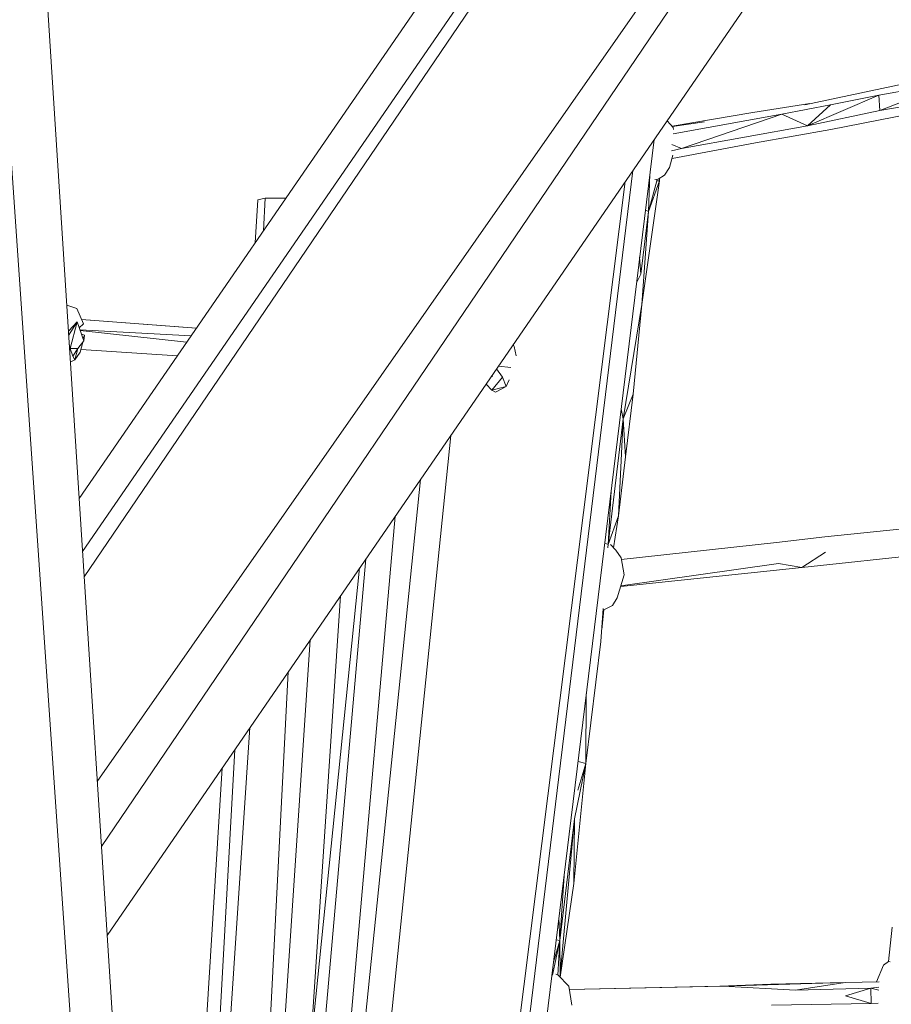
# Model space of a CAD drawing. Units: millimetres. Extents: x -10963 to 10320, y -8130 to 8611.
# Drawn here: x 240 to 830, y 647 to 1313 of the extents above; entities that cross this region are included whole.
import ezdxf

# ---------------------------------------------------------------- set-up
doc = ezdxf.new("R2010")
doc.units = ezdxf.units.MM
doc.header["$MEASUREMENT"] = 0
doc.layers.add('МАФЫ НАШИ', color=7, linetype='Continuous', lineweight=25)

# ---------------------------------------------------------------- blocks, each defined once
blk = doc.blocks.new('кертшшщшщ')
at = {"layer": 'МАФЫ НАШИ', "color": 7, "lineweight": 20}
blk.add_open_spline([(-5439.76, 4503.04), (-5439.76, 4503.04), (-5609.51, 6355.49), (-5609.51, 6355.49), (-5691.77, 7253.05), (-5364.32, 7500.77), (-4818.45, 7857.31), (-4818.45, 7857.31), (-4305.31, 8192.46), (-4305.31, 8192.46), (-3723.64, 8610.59), (-3061.78, 8269.59), (-2712.9, 7463.94), (-2712.9, 7463.94), (-1712.59, 5153.99), (-1712.59, 5153.99), (-1675.87, 5091.21), (-1640.16, 5007.16), (-1593.57, 4912.02), (-1593.57, 4912.02), (-1262.38, 4121.32), (-1262.38, 4121.32), (-1125.86, 4246.8), (-973.23, 4330.57), (-803.72, 4373.34), (-803.72, 4373.34), (2433.07, 5189.97), (2433.07, 5189.97), (2660.39, 5247.32), (2863.57, 5219.5), (3080.58, 5101.29), (3080.58, 5101.29), (6028.62, 3281.64), (6028.62, 3281.64), (6172.37, 3203.34), (6301.52, 3093.57), (6413.46, 2957.12), (6485.49, 2981.45), (6557.39, 3006.65), (6629.2, 3032.36), (6846.64, 3110.23), (7063.44, 3192.95), (7279.67, 3278.29), (7378.79, 3317.41), (7477.92, 3356.91), (7576.74, 3397.73), (8358.64, 3632.25), (8937.71, 3276.8), (9228.4, 2507.55), (9228.4, 2507.55), (9989.83, 576.58), (9989.83, 576.58), (10320.38, -419.47), (10188.45, -1548.91), (9646.01, -2156.66), (9646.01, -2156.66), (9301.15, -2543.04), (9301.15, -2543.04), (9225.69, -3086.49), (9021.71, -3522.14), (8704.74, -3930.7), (8704.74, -3930.7), (4835.75, -7508.36), (4835.75, -7508.36), (4239.57, -8058.51), (3465.12, -7791.57), (3081.67, -6903.74), (3081.67, -6903.74), (2753.82, -6144.64), (2607.25, -5805.28)], degree=3, knots=[0, 0, 0, 0, 0.0212766, 0.0212766, 0.0212766, 0.0425532, 0.0425532, 0.0425532, 0.0638298, 0.0638298, 0.0638298, 0.0851064, 0.0851064, 0.0851064, 0.106383, 0.106383, 0.106383, 0.1276596, 0.1276596, 0.1276596, 0.1489362, 0.1489362, 0.1489362, 0.1702128, 0.1702128, 0.1702128, 0.1914894, 0.1914894, 0.1914894, 0.212766, 0.212766, 0.212766, 0.2340426, 0.2340426, 0.2340426, 0.2553191, 0.2553191, 0.2553191, 0.2765957, 0.2765957, 0.2765957, 0.2978723, 0.2978723, 0.2978723, 0.3191489, 0.3191489, 0.3191489, 0.3404255, 0.3404255, 0.3404255, 0.3617021, 0.3617021, 0.3617021, 0.3829787, 0.3829787, 0.3829787, 0.4042553, 0.4042553, 0.4042553, 0.4255319, 0.4255319, 0.4255319, 0.4468085, 0.4468085, 0.4468085, 0.4680851, 0.4680851, 0.4680851, 0.4846058, 0.4846058, 0.4846058, 0.4846058], dxfattribs=at)
at = {"layer": 'МАФЫ НАШИ', "color": 7, "lineweight": 15}
for points in [[(1333.15, 2480.32), (1333.15, 2480.32), (282.78, 953.35), (282.78, 953.35)], [(1333.15, 2480.32), (1333.15, 2480.32), (283.89, 936.01), (283.89, 936.01)], [(1394.58, 2373.32), (1394.58, 2373.32), (295.59, 753.62), (295.59, 753.62)], [(1436.49, 2347.54), (1436.49, 2347.54), (299.45, 693.33), (299.45, 693.33)], [(292.78, 797.41), (292.78, 797.41), (1189.98, 2080.68), (1189.98, 2080.68)], [(316.3, 33.82), (316.3, 33.82), (207.22, 1612.45), (207.22, 1612.45)], [(342.08, 28.45), (342.08, 28.45), (240.74, 1608.94), (240.74, 1608.94)], [(672.13, 1558.19), (672.13, 1558.19), (280.49, 989.12), (280.49, 989.12)], [(838.9, 1269.91), (838.9, 1269.91), (771.77, 1255.73), (771.77, 1255.73)], [(873, 1271.2), (873, 1271.2), (821.91, 1262.17), (821.91, 1262.17)], [(873, 1271.2), (873, 1271.2), (822.65, 1251.86), (822.65, 1251.86)], [(821.91, 1262.17), (821.91, 1262.17), (773.77, 1241.55), (773.77, 1241.55)], [(821.91, 1262.17), (821.91, 1262.17), (789.18, 1255.73), (789.18, 1255.73)], [(821.91, 1262.17), (821.91, 1262.17), (822.65, 1251.86), (822.65, 1251.86)], [(822.65, 1251.86), (822.65, 1251.86), (891.48, 1263.46), (891.48, 1263.46)], [(775.28, 1256.47), (775.28, 1256.47), (736.62, 1250.57), (736.62, 1250.57)], [(756.36, 1249.29), (756.36, 1249.29), (789.18, 1255.73), (789.18, 1255.73)], [(773.77, 1241.55), (773.77, 1241.55), (789.18, 1255.73), (789.18, 1255.73)], [(789.5, 1238.98), (789.5, 1238.98), (874.69, 1255.73), (874.69, 1255.73)], [(736.62, 1250.57), (736.62, 1250.57), (681.94, 1241.17), (681.94, 1241.17)], [(756.36, 1249.29), (756.36, 1249.29), (682.81, 1236.1), (682.81, 1236.1)], [(688.47, 1226.08), (688.47, 1226.08), (756.36, 1249.29), (756.36, 1249.29)], [(773.77, 1241.55), (773.77, 1241.55), (756.36, 1249.29), (756.36, 1249.29)], [(773.77, 1241.55), (773.77, 1241.55), (822.65, 1251.86), (822.65, 1251.86)], [(678.56, 1244.88), (678.56, 1244.88), (682.77, 1240.26), (682.77, 1240.26)], [(703.89, 1244.13), (703.89, 1244.13), (682.19, 1240.91), (682.19, 1240.91)], [(682.77, 1240.26), (682.77, 1240.26), (682.88, 1238.87), (682.88, 1238.87)], [(773.77, 1241.55), (773.77, 1241.55), (688.47, 1226.08), (688.47, 1226.08)], [(789.5, 1238.98), (789.5, 1238.98), (738.41, 1229.95), (738.41, 1229.95)], [(585, 538.71), (585, 538.71), (669.78, 1232.1), (669.78, 1232.1)], [(688.47, 1226.08), (688.47, 1226.08), (681.85, 1228.87), (681.85, 1228.87)], [(681.96, 1219.38), (681.96, 1219.38), (738.41, 1229.95), (738.41, 1229.95)], [(682.55, 1221.48), (682.55, 1221.48), (680.24, 1213.19), (680.24, 1213.19)], [(681.49, 1224.59), (681.49, 1224.59), (688.47, 1226.08), (688.47, 1226.08)], [(572.73, 534.43), (572.73, 534.43), (655.44, 1211.23), (655.44, 1211.23)], [(667.03, 1208.75), (667.03, 1208.75), (665.99, 1183.54), (665.99, 1183.54)], [(676.87, 1208.04), (676.87, 1208.04), (672.54, 1205.45), (672.54, 1205.45)], [(680.24, 1213.19), (680.24, 1213.19), (676.87, 1208.04), (676.87, 1208.04)], [(565.59, 531.43), (565.59, 531.43), (650.26, 1203.71), (650.26, 1203.71)], [(661.45, 1120.38), (661.45, 1120.38), (673.38, 1204.17), (673.38, 1204.17)], [(665.99, 1183.54), (665.99, 1183.54), (671.58, 1204.17), (671.58, 1204.17)], [(665.99, 1183.54), (665.99, 1183.54), (673.38, 1204.17), (673.38, 1204.17)], [(670.29, 1205.05), (670.29, 1205.05), (672.54, 1205.45), (672.54, 1205.45)], [(671.58, 1204.17), (671.58, 1204.17), (671.72, 1205.31), (671.72, 1205.31)], [(671.58, 1204.17), (671.58, 1204.17), (673.38, 1204.17), (673.38, 1204.17)], [(673.38, 1204.17), (673.38, 1204.17), (673.56, 1206.06), (673.56, 1206.06)], [(401.46, 1191.27), (401.46, 1191.27), (399.65, 1162.27), (399.65, 1162.27)], [(406.52, 1192.57), (406.52, 1192.57), (401.46, 1191.27), (401.46, 1191.27)], [(406.52, 1192.57), (406.52, 1192.57), (405.3, 1170.47), (405.3, 1170.47)], [(420.03, 1192.57), (420.03, 1192.57), (406.52, 1192.57), (406.52, 1192.57)], [(420.03, 1192.57), (420.03, 1192.57), (419.98, 1191.82), (419.98, 1191.82)], [(420.46, 1192.5), (420.46, 1192.5), (420.03, 1192.57), (420.03, 1192.57)], [(660.82, 1141.01), (660.82, 1141.01), (665.99, 1183.54), (665.99, 1183.54)], [(661.45, 1120.38), (661.45, 1120.38), (665.99, 1183.54), (665.99, 1183.54)], [(663.94, 1184.34), (663.94, 1184.34), (665.99, 1183.54), (665.99, 1183.54)], [(395.34, -635.29), (395.34, -635.29), (-501.98, 1168.21), (-501.98, 1168.21)], [(395.34, -635.29), (395.34, -635.29), (-521, 1155.21), (-521, 1155.21)], [(660.04, 1152.43), (660.04, 1152.43), (660.82, 1141.01), (660.82, 1141.01)], [(657.93, 1135.2), (657.93, 1135.2), (660.82, 1141.01), (660.82, 1141.01)], [(272.09, 1120.14), (272.09, 1120.14), (279, 1117.8), (279, 1117.8)], [(648.89, 1043.04), (648.89, 1043.04), (661.45, 1120.38), (661.45, 1120.38)], [(655.75, 1059.79), (655.75, 1059.79), (661.45, 1120.38), (661.45, 1120.38)], [(283.44, 1107.5), (283.44, 1107.5), (279, 1117.8), (279, 1117.8)], [(279.11, 1108.78), (279.11, 1108.78), (273.3, 1102.33), (273.3, 1102.33)], [(279.11, 1108.78), (279.11, 1108.78), (273.41, 1099.51), (273.41, 1099.51)], [(274.46, 1090.73), (274.46, 1090.73), (279.11, 1108.78), (279.11, 1108.78)], [(279.11, 1108.78), (279.11, 1108.78), (283.64, 1095.89), (283.64, 1095.89)], [(280.56, 1104.67), (280.56, 1104.67), (283.44, 1107.5), (283.44, 1107.5)], [(359.91, 1104.53), (359.91, 1104.53), (282.18, 1110.4), (282.18, 1110.4)], [(359.79, 1104.35), (359.79, 1104.35), (282.2, 1110.37), (282.2, 1110.37)], [(273.3, 1102.33), (273.3, 1102.33), (273.23, 1102.35), (273.23, 1102.35)], [(273.25, 1101.98), (273.25, 1101.98), (273.3, 1102.33), (273.3, 1102.33)], [(281.02, 1103.34), (281.02, 1103.34), (356.35, 1099.35), (356.35, 1099.35)], [(353.32, 1094.94), (353.32, 1094.94), (281.14, 1102.99), (281.14, 1102.99)], [(284.18, 1099.76), (284.18, 1099.76), (281.95, 1100.71), (281.95, 1100.71)], [(274.46, 1090.73), (274.46, 1090.73), (273.77, 1093.89), (273.77, 1093.89)], [(279.74, 1090.73), (279.74, 1090.73), (283.64, 1095.89), (283.64, 1095.89)], [(283.03, 1095.07), (283.03, 1095.07), (281.33, 1088.16), (281.33, 1088.16)], [(284.18, 1099.76), (284.18, 1099.76), (283.07, 1097.52), (283.07, 1097.52)], [(283.64, 1095.89), (283.64, 1095.89), (284.18, 1099.76), (284.18, 1099.76)], [(574.39, 1093.33), (574.39, 1093.33), (575.1, 1092.03), (575.1, 1092.03)], [(274.46, 1090.73), (274.46, 1090.73), (279.74, 1090.73), (279.74, 1090.73)], [(276.36, 1085.57), (276.36, 1085.57), (274.46, 1090.73), (274.46, 1090.73)], [(276.36, 1085.57), (276.36, 1085.57), (279.74, 1090.73), (279.74, 1090.73)], [(277.52, 1083), (277.52, 1083), (279.74, 1090.73), (279.74, 1090.73)], [(277.52, 1083), (277.52, 1083), (281.33, 1088.16), (281.33, 1088.16)], [(281.79, 1090.06), (281.79, 1090.06), (346.99, 1085.76), (346.99, 1085.76)], [(575.1, 1092.03), (575.1, 1092.03), (576.46, 1085.81), (576.46, 1085.81)], [(274.56, 1081.52), (274.56, 1081.52), (277.52, 1083), (277.52, 1083)], [(277.52, 1083), (277.52, 1083), (276.36, 1085.57), (276.36, 1085.57)], [(563.05, 1076.82), (563.05, 1076.82), (567.19, 1071.39), (567.19, 1071.39)], [(564.4, 1078.79), (564.4, 1078.79), (572.79, 1077.85), (572.79, 1077.85)], [(559.54, 1071.72), (559.54, 1071.72), (560.36, 1071.66), (560.36, 1071.66)], [(560.4, 1071.84), (560.4, 1071.84), (559.68, 1071.92), (559.68, 1071.92)], [(560, 1062.38), (560, 1062.38), (567.19, 1071.39), (567.19, 1071.39)], [(567.19, 1071.39), (567.19, 1071.39), (569.72, 1064.95), (569.72, 1064.95)], [(571.7, 1069.52), (571.7, 1069.52), (569.72, 1064.95), (569.72, 1064.95)], [(556.04, 1066.62), (556.04, 1066.62), (560, 1062.38), (560, 1062.38)], [(560, 1062.38), (560, 1062.38), (569.72, 1064.95), (569.72, 1064.95)], [(560, 1062.38), (560, 1062.38), (562.43, 1061.09), (562.43, 1061.09)], [(562.43, 1061.09), (562.43, 1061.09), (569.72, 1064.95), (569.72, 1064.95)], [(655.75, 1059.79), (655.75, 1059.79), (648.89, 1043.04), (648.89, 1043.04)], [(650.48, 1017.26), (650.48, 1017.26), (655.75, 1059.79), (655.75, 1059.79)], [(648.89, 1043.04), (648.89, 1043.04), (647.48, 1049.75), (647.48, 1049.75)], [(-568.33, 1041.01), (-568.33, 1041.01), (329.15, -712.63), (329.15, -712.63)], [(648.89, 1043.04), (648.89, 1043.04), (638.65, 957.96), (638.65, 957.96)], [(645.73, 977.29), (645.73, 977.29), (648.89, 1043.04), (648.89, 1043.04)], [(650.48, 1017.26), (650.48, 1017.26), (648.89, 1043.04), (648.89, 1043.04)], [(427.78, 10.6), (427.78, 10.6), (532.11, 1031.81), (532.11, 1031.81)], [(650.48, 1017.26), (650.48, 1017.26), (645.73, 977.29), (645.73, 977.29)], [(511.57, 1001.92), (511.57, 1001.92), (410.58, 14.19), (410.58, 14.19)], [(638.65, 957.96), (638.65, 957.96), (640.67, 993.99), (640.67, 993.99)], [(409.81, 14.35), (409.81, 14.35), (494.56, 977.19), (494.56, 977.19)], [(645.73, 977.29), (645.73, 977.29), (638.65, 957.96), (638.65, 957.96)], [(642.36, 955.82), (642.36, 955.82), (645.73, 977.29), (645.73, 977.29)], [(836.05, 968.28), (836.05, 968.28), (785.49, 963.12), (785.49, 963.12)], [(785.49, 963.12), (785.49, 963.12), (752.77, 959.25), (752.77, 959.25)], [(638.65, 957.96), (638.65, 957.96), (636.37, 958.84), (636.37, 958.84)], [(638.49, 955.74), (638.49, 955.74), (638.65, 957.96), (638.65, 957.96)], [(638.65, 957.96), (638.65, 957.96), (638.54, 956.03), (638.54, 956.03)], [(643.93, 954.1), (643.93, 954.1), (640.38, 957.97), (640.38, 957.97)], [(647.41, 948.94), (647.41, 948.94), (643.93, 954.1), (643.93, 954.1)], [(752.77, 959.25), (752.77, 959.25), (647.63, 947.77), (647.63, 947.77)], [(440.15, 555.87), (440.15, 555.87), (474.69, 948.28), (474.69, 948.28)], [(647.41, 948.94), (647.41, 948.94), (649.52, 937.34), (649.52, 937.34)], [(676.48, 950.92), (676.48, 950.92), (647.6, 947.88), (647.6, 947.88)], [(769.76, 942.5), (769.76, 942.5), (785.92, 952.81), (785.92, 952.81)], [(769.76, 942.5), (769.76, 942.5), (854.1, 951.51), (854.1, 951.51)], [(470.46, 942.12), (470.46, 942.12), (436.92, 614.08), (436.92, 614.08)], [(769.76, 942.5), (769.76, 942.5), (647.21, 929.62), (647.21, 929.62)], [(647.35, 930.08), (647.35, 930.08), (754.03, 945.07), (754.03, 945.07)], [(769.76, 942.5), (769.76, 942.5), (754.03, 945.07), (754.03, 945.07)], [(649.52, 937.34), (649.52, 937.34), (644.88, 921.87), (644.88, 921.87)], [(457.46, 923.21), (457.46, 923.21), (397.25, 16.96), (397.25, 16.96)], [(641.72, 916.71), (641.72, 916.71), (644.88, 921.87), (644.88, 921.87)], [(633.69, 892.22), (633.69, 892.22), (635.38, 914.57), (635.38, 914.57)], [(634.32, 900.54), (634.32, 900.54), (635.89, 913.83), (635.89, 913.83)], [(635.3, 913.54), (635.3, 913.54), (641.72, 916.71), (641.72, 916.71)], [(437.03, 893.49), (437.03, 893.49), (379.04, 20.75), (379.04, 20.75)], [(623.66, 809.72), (623.66, 809.72), (633.69, 892.22), (633.69, 892.22)], [(378.59, 20.84), (378.59, 20.84), (422.04, 871.68), (422.04, 871.68)], [(623.89, 856.79), (623.89, 856.79), (623.66, 809.72), (623.66, 809.72)], [(396.18, 834.05), (396.18, 834.05), (378.78, 572.59), (378.78, 572.59)], [(385.88, 819.08), (385.88, 819.08), (372.39, 574.64), (372.39, 574.64)], [(377.48, 806.85), (377.48, 806.85), (363.15, 577.14), (363.15, 577.14)], [(623.66, 809.72), (623.66, 809.72), (615.43, 728.52), (615.43, 728.52)], [(623.66, 809.72), (623.66, 809.72), (615.95, 772.34), (615.95, 772.34)], [(623.66, 809.72), (623.66, 809.72), (618.28, 791.68), (618.28, 791.68)], [(618.32, 811.15), (618.32, 811.15), (623.66, 809.72), (623.66, 809.72)], [(615.95, 772.34), (615.95, 772.34), (605.93, 689.84), (605.93, 689.84)], [(615.95, 772.34), (615.95, 772.34), (606.24, 666.64), (606.24, 666.64)], [(615.43, 728.52), (615.43, 728.52), (615.95, 772.34), (615.95, 772.34)], [(608.84, 733.6), (608.84, 733.6), (605.93, 689.84), (605.93, 689.84)], [(606.15, 665), (606.15, 665), (615.43, 728.52), (615.43, 728.52)], [(605.93, 689.84), (605.93, 689.84), (605.37, 705.29), (605.37, 705.29)], [(831.09, 698.87), (831.09, 698.87), (828.59, 675.65), (828.59, 675.65)], [(605.93, 689.84), (605.93, 689.84), (601.05, 666.4), (601.05, 666.4)], [(605.93, 689.84), (605.93, 689.84), (601.69, 675.19), (601.69, 675.19)], [(605.93, 689.84), (605.93, 689.84), (603.54, 690.31), (603.54, 690.31)], [(604.73, 666.47), (604.73, 666.47), (605.93, 689.84), (605.93, 689.84)], [(606.24, 666.64), (606.24, 666.64), (605.93, 689.84), (605.93, 689.84)], [(828.56, 675.67), (828.56, 675.67), (825.07, 673.08), (825.07, 673.08)], [(829.75, 675.35), (829.75, 675.35), (828.56, 675.67), (828.56, 675.67)], [(604.56, 666.64), (604.56, 666.64), (603.32, 666.98), (603.32, 666.98)], [(820.37, 661.89), (820.37, 661.89), (825.07, 673.08), (825.07, 673.08)], [(604.56, 666.64), (604.56, 666.64), (612.05, 658.9), (612.05, 658.9)], [(606.05, 665.09), (606.05, 665.09), (606.24, 666.64), (606.24, 666.64)], [(714.34, 658.9), (714.34, 658.9), (748.76, 660.2), (748.76, 660.2)], [(799.22, 661.49), (799.22, 661.49), (716.56, 658.9), (716.56, 658.9)], [(748.76, 660.2), (748.76, 660.2), (716.56, 658.9), (716.56, 658.9)], [(748.76, 660.2), (748.76, 660.2), (799.22, 661.49), (799.22, 661.49)], [(765.65, 656.33), (765.65, 656.33), (799.22, 661.49), (799.22, 661.49)], [(822.1, 661.93), (822.1, 661.93), (799.22, 661.49), (799.22, 661.49)], [(612.05, 658.9), (612.05, 658.9), (614.16, 646.02), (614.16, 646.02)], [(716.56, 658.9), (716.56, 658.9), (612.43, 656.61), (612.43, 656.61)], [(714.34, 658.9), (714.34, 658.9), (612.43, 656.62), (612.43, 656.62)], [(716.56, 658.9), (716.56, 658.9), (714.34, 658.9), (714.34, 658.9)], [(765.65, 656.33), (765.65, 656.33), (716.56, 658.9), (716.56, 658.9)], [(816.63, 657.62), (816.63, 657.62), (765.65, 656.33), (765.65, 656.33)], [(799.42, 652.46), (799.42, 652.46), (816.63, 657.62), (816.63, 657.62)], [(816.63, 657.62), (816.63, 657.62), (821.9, 658.16), (821.9, 658.16)], [(821.89, 656.25), (821.89, 656.25), (816.63, 657.62), (816.63, 657.62)], [(816.74, 647.3), (816.74, 647.3), (816.63, 657.62), (816.63, 657.62)], [(749.28, 646.02), (749.28, 646.02), (816.74, 647.3), (816.74, 647.3)], [(816.74, 647.3), (816.74, 647.3), (799.42, 652.46), (799.42, 652.46)], [(816.74, 647.3), (816.74, 647.3), (821.43, 647.47), (821.43, 647.47)]]:
    blk.add_open_spline(points, degree=3, dxfattribs=at)

msp = doc.modelspace()

# ---------------------------------------------------------------- block references
at = {"layer": 'МАФЫ НАШИ'}
msp.add_blockref('кертшшщшщ', (0, 0), dxfattribs=at)

doc.saveas('drawing.dxf')
